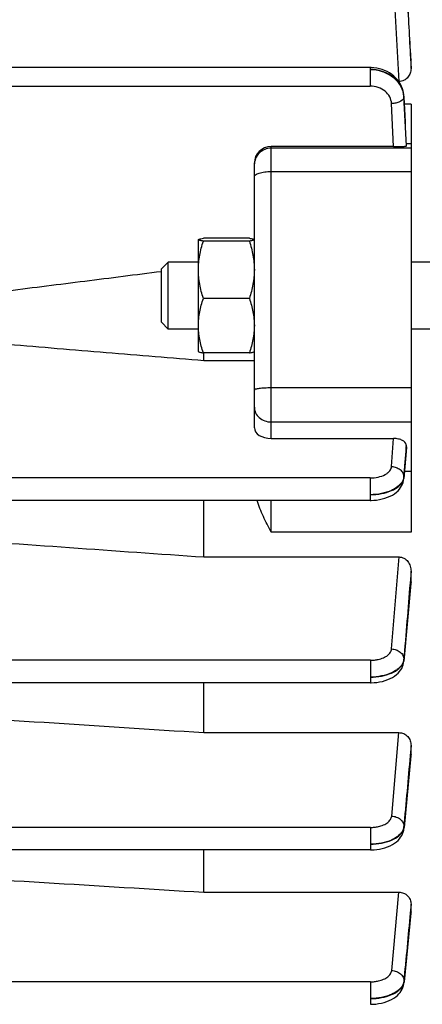
# Model space of a CAD drawing. Units: millimetres. Extents: x -2311 to 3772, y -319 to 3341.
# Drawn here: x 2247 to 2283, y 253 to 341 of the extents above; entities that cross this region are included whole.
import ezdxf

# ---------------------------------------------------------------- set-up
doc = ezdxf.new("R2010")
doc.units = ezdxf.units.MM
doc.header["$LTSCALE"] = 46.255
doc.header["$PDMODE"] = 3
doc.header["$PDSIZE"] = 0.3125
doc.layers.get('0').update_dxf_attribs({"linetype": 'CONTINUOUS'})
doc.layers.get('Defpoints').update_dxf_attribs({"linetype": 'CONTINUOUS'})
doc.layers.add('AM_5', color=3, linetype='CONTINUOUS', lineweight=25)
doc.styles.get("Standard").update_dxf_attribs({"font": 'txt', "width": 0.7})
doc.dimstyles.new('AM_DIN$0', dxfattribs={"dimtxt": 3.5, "dimasz": 2.5, "dimexe": 1, "dimexo": 1, "dimgap": 1.5, "dimtad": 1, "dimdsep": 46, "dimtxsty": 'STANDARD', "dimcen": 0, "dimclrd": 256, "dimclre": 256, "dimclrt": 2, "dimadec": 0, "dimazin": 2, "dimtp": 0.1, "dimtm": 0.1, "dimtfac": 0.71, "dimtdec": 3, "dimtmove": 0, "dimatfit": 3, "dimfxl": 1, "dimlwd": -1, "dimlwe": -1, "dimarcsym": 0})

# ---------------------------------------------------------------- blocks, each defined once
blk = doc.blocks.new('*D20')
at = {"layer": 'AM_5', "ltscale": 10, "transparency": 16777216}
for p, q in [((1264.505, 641.096), (2425.441, 641.096)), ((2424.441, -288.904), (2424.441, 611.096)), ((1264.505, -318.904), (2425.441, -318.904))]:
    blk.add_line(p, q, dxfattribs=at)
for points in [[(2419.441, 611.096), (2429.441, 611.096), (2424.441, 641.096)], [(2419.441, -288.904), (2429.441, -288.904), (2424.441, -318.904)]]:
    blk.add_solid(points, dxfattribs=at)
at = {"layer": 'Defpoints', "color": 0, "ltscale": 10, "transparency": 16777216}
for p in [(1263.505, 641.096), (2424.441, 641.096), (1263.505, -318.904)]:
    blk.add_point(p, dxfattribs=at)
at = {"layer": 'AM_5', "color": 2, "ltscale": 10, "transparency": 16777216, "insert": (2391.941, 275.506), "char_height": 35, "attachment_point": 5, "rotation": 90}
blk.add_mtext('960', dxfattribs=at)
blk = doc.blocks.new('*D21')
at = {"layer": 'AM_5', "ltscale": 10, "transparency": 16777216}
for p, q in [((-916.212, 792.067), (2535.079, 792.067)), ((2534.079, 762.067), (2534.079, -288.904)), ((1264.505, -318.904), (2535.079, -318.904))]:
    blk.add_line(p, q, dxfattribs=at)
for points in [[(2529.079, 762.067), (2539.079, 762.067), (2534.079, 792.067)], [(2529.079, -288.904), (2539.079, -288.904), (2534.079, -318.904)]]:
    blk.add_solid(points, dxfattribs=at)
at = {"layer": 'Defpoints', "color": 0, "ltscale": 10, "transparency": 16777216}
for p in [(-917.212, 792.067), (1263.505, -318.904), (2534.079, -318.904)]:
    blk.add_point(p, dxfattribs=at)
at = {"layer": 'AM_5', "color": 2, "ltscale": 10, "transparency": 16777216, "insert": (2501.579, 236.582), "char_height": 35, "attachment_point": 5, "rotation": 90}
blk.add_mtext('1130', dxfattribs=at)

msp = doc.modelspace()

# ---------------------------------------------------------------- linework, layer by layer
at = {"color": 9, "linetype": 'Continuous'}
for p, q in [((2281.15, 335.038), (2280.487, 347.643)), ((2282.171, 337.096), (2282.219, 336.183)), ((2282.219, 337.035), (2282.216, 337.098)), ((2278.582, 336.278), (2278.582, 334.612)), ((2245.309, 334.612), (2278.582, 334.612)), ((2281.579, 333.691), (2281.577, 333.648)), ((2281.58, 333.726), (2281.58, 333.691)), ((2280.665, 329.208), (2280.48, 333.052)), ((2282.221, 333.012), (2281.617, 333.012)), ((2281.787, 329.282), (2281.788, 329.26)), ((2281.799, 329.488), (2282.221, 329.488)), ((2269.721, 303.111), (2269.721, 329.208)), ((2282.221, 329.068), (2269.721, 329.068)), ((2269.721, 326.981), (2282.221, 326.981)), ((2282.221, 307.633), (2269.721, 307.633)), ((2269.721, 304.589), (2282.221, 304.589)), ((2280.48, 300.603), (2280.665, 303.111)), ((2281.788, 302.552), (2281.769, 302.298)), ((2281.803, 302.296), (2281.808, 302.356)), ((2278.582, 299.586), (2245.309, 299.586)), ((2278.582, 299.586), (2278.582, 297.574)), ((2281.576, 299.695), (2281.579, 299.614)), ((2281.58, 299.614), (2281.578, 299.521)), ((2282.221, 300.145), (2281.63, 300.145)), ((2269.721, 294.75), (2269.721, 297.574)), ((2282.221, 294.75), (2269.721, 294.75)), ((2280.487, 284.292), (2281.15, 292.515)), ((2282.219, 291.241), (2282.133, 290.167)), ((2282.208, 290.16), (2282.219, 290.289)), ((2278.59, 283.279), (2149.221, 283.279)), ((2278.59, 283.279), (2278.59, 281.267)), ((2281.584, 283.375), (2281.586, 283.295)), ((2281.587, 283.295), (2281.584, 283.202)), ((2280.492, 269.345), (2281.142, 276.814)), ((2282.219, 275.658), (2282.14, 274.744)), ((2282.209, 274.738), (2282.219, 274.852)), ((2278.595, 268.335), (2187.531, 268.335)), ((2278.595, 268.335), (2278.595, 266.323)), ((2281.591, 268.34), (2281.588, 268.249)), ((2281.589, 268.42), (2281.59, 268.34)), ((2280.496, 255.54), (2281.134, 262.541)), ((2282.219, 261.482), (2282.147, 260.68)), ((2282.21, 260.674), (2282.219, 260.774)), ((2278.599, 254.531), (2187.401, 254.531)), ((2278.599, 254.531), (2278.599, 252.52)), ((2281.594, 254.527), (2281.59, 254.44)), ((2281.592, 254.607), (2281.593, 254.527))]:
    msp.add_line(p, q, dxfattribs=at)
at = {"color": 7, "linetype": 'Continuous'}
for p, q in [((2282.218, 337.099), (2282.221, 337.035)), ((2282.221, 336.183), (2282.221, 337.035)), ((2278.582, 336.278), (2245.27, 336.278)), ((2278.667, 336.277), (2278.582, 336.278)), ((2281.15, 335.038), (2281.114, 335.038)), ((2281.581, 333.726), (2281.579, 333.76)), ((2281.58, 333.726), (2281.58, 333.726)), ((2281.582, 333.691), (2281.585, 333.64)), ((2282.221, 333.012), (2282.221, 294.75)), ((2281.789, 329.26), (2281.81, 329.279)), ((2281.811, 329.282), (2281.81, 329.279)), ((2280.665, 329.208), (2269.721, 329.208)), ((2268.221, 304.066), (2268.221, 327.745)), ((2263.221, 320.889), (2263.228, 320.901)), ((2263.221, 320.884), (2263.223, 320.894)), ((2263.221, 310.889), (2263.221, 320.889)), ((2267.774, 321.01), (2263.667, 321.01)), ((2267.774, 320.758), (2263.667, 320.758)), ((2268.221, 320.889), (2268.212, 320.904)), ((2268.218, 320.894), (2268.221, 320.884)), ((2259.921, 318.276), (2260.534, 318.889)), ((2263.221, 318.889), (2260.534, 318.889)), ((2260.534, 312.889), (2260.534, 318.889)), ((2284.721, 318.889), (2282.221, 318.889)), ((2259.92, 318.026), (2259.905, 318.024)), ((2259.921, 313.502), (2259.921, 318.276)), ((2267.774, 315.637), (2263.667, 315.637)), ((2259.921, 313.503), (2260.534, 312.889)), ((2263.221, 312.889), (2260.534, 312.889)), ((2284.721, 312.889), (2282.221, 312.889)), ((2263.221, 310.889), (2263.228, 310.877)), ((2268.221, 310.889), (2268.212, 310.874)), ((2267.774, 310.768), (2263.667, 310.768)), ((2263.721, 310.094), (2263.721, 310.768)), ((2263.721, 310.094), (2268.221, 310.094)), ((2269.721, 303.111), (2280.665, 303.111)), ((2281.809, 302.295), (2281.578, 299.52)), ((2281.806, 302.389), (2281.789, 302.552)), ((2281.81, 302.356), (2281.806, 302.389)), ((2281.81, 302.356), (2281.81, 302.294)), ((2278.582, 297.574), (2245.285, 297.574)), ((2263.721, 292.515), (2263.721, 297.574)), ((2263.721, 292.515), (2281.15, 292.515)), ((2282.221, 290.289), (2282.221, 291.241)), ((2282.214, 290.16), (2281.584, 283.201)), ((2282.221, 290.289), (2282.214, 290.158)), ((2278.59, 281.267), (2185.186, 281.267)), ((2263.721, 276.814), (2263.721, 281.267)), ((2263.721, 276.814), (2281.142, 276.814)), ((2282.221, 274.852), (2282.221, 275.658)), ((2282.214, 274.738), (2281.597, 268.34)), ((2282.221, 274.852), (2282.214, 274.737)), ((2281.588, 268.249), (2281.588, 268.249)), ((2278.595, 266.323), (2187.511, 266.323)), ((2263.721, 262.541), (2263.721, 266.323)), ((2263.721, 262.541), (2281.134, 262.541)), ((2282.221, 260.774), (2282.221, 261.482)), ((2282.214, 260.674), (2281.599, 254.527)), ((2282.221, 260.774), (2282.215, 260.673)), ((2281.581, 254.361), (2281.591, 254.44)), ((2281.59, 254.44), (2281.59, 254.44))]:
    msp.add_line(p, q, dxfattribs=at)
for points in [[(2281.579, 333.76), (2281.556, 333.97), (2281.513, 334.18), (2281.451, 334.387), (2281.37, 334.592), (2281.271, 334.791), (2281.153, 334.984), (2281.017, 335.169), (2280.863, 335.344), (2280.692, 335.507), (2280.505, 335.658), (2280.303, 335.793), (2280.089, 335.914), (2279.864, 336.018), (2279.632, 336.105), (2279.394, 336.175), (2279.151, 336.228), (2278.908, 336.261), (2278.667, 336.277)], [(2278.582, 297.576), (2278.665, 297.577), (2278.903, 297.587), (2279.149, 297.611), (2279.399, 297.649), (2279.647, 297.702), (2279.89, 297.769), (2280.125, 297.85), (2280.348, 297.944), (2280.556, 298.053), (2280.745, 298.173), (2280.911, 298.3), (2281.057, 298.434), (2281.183, 298.574), (2281.291, 298.72), (2281.382, 298.871), (2281.457, 299.028), (2281.515, 299.19), (2281.556, 299.355), (2281.579, 299.52)], [(2278.59, 281.269), (2278.674, 281.27), (2278.915, 281.281), (2279.165, 281.305), (2279.418, 281.343), (2279.669, 281.396), (2279.914, 281.465), (2280.15, 281.548), (2280.371, 281.645), (2280.574, 281.754), (2280.757, 281.873), (2280.919, 281.998), (2281.061, 282.13), (2281.186, 282.267), (2281.294, 282.41), (2281.385, 282.56), (2281.461, 282.715), (2281.52, 282.875), (2281.561, 283.04), (2281.585, 283.201)], [(2278.595, 266.325), (2278.676, 266.326), (2278.913, 266.336), (2279.158, 266.36), (2279.406, 266.398), (2279.652, 266.449), (2279.894, 266.515), (2280.128, 266.595), (2280.35, 266.689), (2280.558, 266.796), (2280.747, 266.915), (2280.913, 267.041), (2281.058, 267.173), (2281.185, 267.311), (2281.294, 267.456), (2281.386, 267.605), (2281.462, 267.761), (2281.522, 267.921), (2281.564, 268.085), (2281.589, 268.249)], [(2278.599, 252.522), (2278.644, 252.522), (2278.854, 252.529), (2279.083, 252.547), (2279.323, 252.578), (2279.568, 252.624), (2279.813, 252.684), (2280.051, 252.76), (2280.277, 252.85), (2280.488, 252.953), (2280.679, 253.067), (2280.849, 253.187), (2280.999, 253.314), (2281.131, 253.447), (2281.246, 253.585), (2281.345, 253.729), (2281.428, 253.879), (2281.496, 254.035), (2281.547, 254.196), (2281.581, 254.361)]]:
    msp.add_lwpolyline(points, dxfattribs=at)
at = {"color": 9, "linetype": 'Continuous'}
for centre, radius, start, end in [((2279.382, 333.531), 2.197, 5.06765, 8.35225), ((2279.535, 333.584), 2.049, 3.96411, 8.78893), ((2279.4, 333.532), 2.179, 2.81496, 5.06603), ((2279.578, 333.587), 2.006, 2.9532, 3.94959), ((2269.718, 327.569), 1.498, 134.96695, 179.99125), ((2269.72, 327.567), 1.501, 89.99548, 134.96595), ((2280.769, 299.682), 0.815, 348.77223, 355.26524), ((2280.795, 283.367), 0.796, 348.22464, 354.82592), ((2280.779, 268.418), 0.817, 348.21072, 354.52773), ((2280.58, 254.72), 1.022, 337.9852, 344.61484), ((2280.803, 254.606), 0.796, 348.10504, 354.34033)]:
    msp.add_arc(centre, radius, start, end, dxfattribs=at)
at = {"color": 7, "linetype": 'Continuous'}
for centre, ratio, start_param, end_param in [((2269.721, 327.745), 0.975365, 7.853982, 9.424778), ((2269.721, 304.066), 0.636302, 3.141593, 4.712389)]:
    msp.add_ellipse(centre, major_axis=(1.5, 0), ratio=ratio, start_param=start_param, end_param=end_param, dxfattribs=at)
at = {"color": 9, "linetype": 'Continuous'}
for points, knots in [([(2281.585, 348.239), (2281.683, 346.381), (2281.877, 342.667), (2282.074, 338.953), (2282.171, 337.096)], [0, 0, 0, 0, 0.5, 1, 1, 1, 1]), ([(2282.216, 337.098), (2282.112, 338.963), (2281.9, 342.694), (2281.692, 346.424), (2281.587, 348.29)], [0, 0, 0, 0, 0.500004, 1, 1, 1, 1]), ([(2281.56, 333.897), (2281.513, 334.2), (2281.337, 334.651), (2280.946, 335.153), (2280.436, 335.597), (2279.644, 335.988), (2278.939, 336.104), (2278.582, 336.106)], [0, 0, 0, 0, 0.229674, 0.349961, 0.47416, 0.733025, 1, 1, 1, 1]), ([(2278.582, 336.104), (2278.94, 336.102), (2279.649, 335.99), (2280.585, 335.512), (2281.277, 334.778), (2281.51, 334.159), (2281.556, 333.85)], [0, 0, 0, 0, 0.266121, 0.523901, 0.768091, 1, 1, 1, 1]), ([(2280.48, 333.052), (2280.469, 333.259), (2280.349, 333.685), (2279.913, 334.2), (2279.296, 334.535), (2278.822, 334.611), (2278.582, 334.612)], [0, 0, 0, 0, 0.232134, 0.475495, 0.73305, 1, 1, 1, 1]), ([(2281.568, 333.579), (2281.523, 333.413), (2281.251, 333.214), (2280.859, 333.09), (2280.609, 333.056), (2280.48, 333.052)], [0, 0, 0, 0, 0.409471, 0.69195, 1, 1, 1, 1]), ([(2268.221, 326.526), (2268.221, 326.557), (2268.248, 326.628), (2268.342, 326.712), (2268.483, 326.789), (2268.67, 326.855), (2268.896, 326.91), (2269.249, 326.966), (2269.529, 326.981), (2269.721, 326.981)], [0, 0, 0, 0, 0.056781, 0.130201, 0.22712, 0.348055, 0.490498, 0.650265, 1, 1, 1, 1]), ([(2269.721, 307.633), (2269.529, 307.633), (2269.175, 307.625), (2268.759, 307.593), (2268.488, 307.553), (2268.363, 307.526), (2268.288, 307.5), (2268.247, 307.481), (2268.221, 307.456), (2268.221, 307.44)], [0, 0, 0, 0, 0.373945, 0.692003, 0.814959, 0.90778, 0.942042, 0.968246, 1, 1, 1, 1]), ([(2268.221, 305.92), (2268.221, 305.746), (2268.302, 305.388), (2268.525, 305.099), (2268.66, 304.979)], [0, 0, 0, 0, 0.491237, 1, 1, 1, 1]), ([(2268.66, 304.979), (2268.801, 304.854), (2269.14, 304.656), (2269.526, 304.589), (2269.721, 304.589)], [0, 0, 0, 0, 0.492499, 1, 1, 1, 1]), ([(2278.582, 299.586), (2278.82, 299.586), (2279.273, 299.632), (2279.797, 299.81), (2280.13, 300.022), (2280.315, 300.198), (2280.438, 300.392), (2280.474, 300.535), (2280.48, 300.603)], [0, 0, 0, 0, 0.30684, 0.584363, 0.705788, 0.814174, 0.910934, 1, 1, 1, 1]), ([(2280.48, 300.603), (2280.62, 300.6), (2280.894, 300.547), (2281.252, 300.353), (2281.504, 300.057), (2281.574, 299.813), (2281.578, 299.695)], [0, 0, 0, 0, 0.269383, 0.529166, 0.771719, 1, 1, 1, 1]), ([(2281.514, 299.422), (2281.438, 299.221), (2281.217, 298.94), (2280.832, 298.654), (2280.322, 298.382), (2279.564, 298.152), (2278.918, 298.087), (2278.582, 298.084)], [0, 0, 0, 0, 0.190807, 0.303058, 0.426636, 0.701982, 1, 1, 1, 1]), ([(2278.582, 298.083), (2278.916, 298.086), (2279.56, 298.151), (2280.436, 298.403), (2281.125, 298.785), (2281.439, 299.163), (2281.518, 299.356)], [0, 0, 0, 0, 0.300078, 0.577856, 0.812823, 1, 1, 1, 1]), ([(2281.576, 299.695), (2281.575, 299.672), (2281.564, 299.579), (2281.539, 299.488), (2281.514, 299.422)], [0, 0, 0, 0, 0.246174, 1, 1, 1, 1]), ([(2282.133, 290.167), (2282.041, 289.035), (2281.858, 286.771), (2281.677, 284.507), (2281.585, 283.375)], [0, 0, 0, 0, 0.500013, 1, 1, 1, 1]), ([(2281.587, 283.295), (2281.691, 284.439), (2281.896, 286.728), (2282.105, 289.016), (2282.208, 290.16)], [0, 0, 0, 0, 0.499999, 1, 1, 1, 1]), ([(2278.59, 283.279), (2278.71, 283.279), (2278.947, 283.292), (2279.344, 283.356), (2279.753, 283.484), (2280.131, 283.697), (2280.396, 283.966), (2280.478, 284.188), (2280.487, 284.292)], [0, 0, 0, 0, 0.155538, 0.307232, 0.519761, 0.706556, 0.864383, 1, 1, 1, 1]), ([(2280.487, 284.292), (2280.627, 284.289), (2280.903, 284.235), (2281.262, 284.038), (2281.514, 283.74), (2281.582, 283.494), (2281.586, 283.375)], [0, 0, 0, 0, 0.269372, 0.529227, 0.771792, 1, 1, 1, 1]), ([(2281.52, 283.103), (2281.442, 282.903), (2281.221, 282.624), (2280.835, 282.34), (2280.325, 282.07), (2279.569, 281.843), (2278.925, 281.78), (2278.59, 281.777)], [0, 0, 0, 0, 0.19096, 0.303249, 0.426828, 0.702089, 1, 1, 1, 1]), ([(2278.59, 281.776), (2278.924, 281.779), (2279.567, 281.841), (2280.443, 282.088), (2281.124, 282.475), (2281.44, 282.846), (2281.522, 283.037)], [0, 0, 0, 0, 0.301004, 0.578774, 0.812721, 1, 1, 1, 1]), ([(2281.584, 283.375), (2281.582, 283.352), (2281.57, 283.26), (2281.545, 283.169), (2281.52, 283.103)], [0, 0, 0, 0, 0.246107, 1, 1, 1, 1]), ([(2278.595, 268.335), (2278.715, 268.335), (2278.952, 268.348), (2279.348, 268.412), (2279.756, 268.539), (2280.134, 268.752), (2280.4, 269.02), (2280.483, 269.241), (2280.492, 269.345)], [0, 0, 0, 0, 0.155446, 0.307064, 0.519542, 0.706382, 0.864323, 1, 1, 1, 1]), ([(2280.492, 269.345), (2280.633, 269.342), (2280.91, 269.287), (2281.27, 269.088), (2281.521, 268.787), (2281.588, 268.539), (2281.591, 268.42)], [0, 0, 0, 0, 0.2694, 0.529314, 0.771861, 1, 1, 1, 1]), ([(2281.524, 268.149), (2281.445, 267.95), (2281.223, 267.672), (2280.837, 267.389), (2280.328, 267.122), (2279.573, 266.897), (2278.929, 266.835), (2278.595, 266.833)], [0, 0, 0, 0, 0.191048, 0.303352, 0.426922, 0.702126, 1, 1, 1, 1]), ([(2278.595, 266.832), (2278.928, 266.834), (2279.569, 266.896), (2280.442, 267.142), (2281.13, 267.519), (2281.445, 267.892), (2281.526, 268.083)], [0, 0, 0, 0, 0.299951, 0.577597, 0.812606, 1, 1, 1, 1]), ([(2281.589, 268.42), (2281.587, 268.397), (2281.575, 268.305), (2281.55, 268.214), (2281.524, 268.149)], [0, 0, 0, 0, 0.246074, 1, 1, 1, 1]), ([(2281.526, 268.083), (2281.532, 268.097), (2281.554, 268.152), (2281.57, 268.208), (2281.579, 268.251)], [0, 0, 0, 0, 0.254799, 1, 1, 1, 1]), ([(2278.599, 254.531), (2278.718, 254.532), (2278.955, 254.544), (2279.351, 254.608), (2279.759, 254.735), (2280.137, 254.947), (2280.403, 255.215), (2280.486, 255.436), (2280.496, 255.54)], [0, 0, 0, 0, 0.155385, 0.306952, 0.519396, 0.706266, 0.864282, 1, 1, 1, 1]), ([(2280.496, 255.54), (2280.637, 255.536), (2280.915, 255.48), (2281.276, 255.279), (2281.527, 254.976), (2281.593, 254.727), (2281.594, 254.607)], [0, 0, 0, 0, 0.269457, 0.529419, 0.771923, 1, 1, 1, 1]), ([(2281.527, 254.271), (2281.533, 254.285), (2281.556, 254.34), (2281.573, 254.398), (2281.582, 254.442)], [0, 0, 0, 0, 0.25488, 1, 1, 1, 1]), ([(2281.527, 254.337), (2281.352, 253.901), (2280.772, 253.496), (2280.048, 253.234), (2279.423, 253.078), (2278.931, 253.03), (2278.599, 253.028)], [0, 0, 0, 0, 0.422731, 0.55786, 0.700949, 1, 1, 1, 1]), ([(2278.599, 253.029), (2278.932, 253.03), (2279.573, 253.088), (2280.446, 253.331), (2281.127, 253.714), (2281.445, 254.081), (2281.527, 254.271)], [0, 0, 0, 0, 0.30101, 0.578707, 0.812634, 1, 1, 1, 1])]:
    msp.add_open_spline(points, degree=3, knots=knots, dxfattribs=at)
at = {"color": 7, "linetype": 'Continuous'}
for points, knots in [([(2282.221, 336.183), (2282.221, 336.045), (2282.171, 335.765), (2281.958, 335.387), (2281.604, 335.108), (2281.302, 335.038), (2281.15, 335.038)], [0, 0, 0, 0, 0.239006, 0.483384, 0.737308, 1, 1, 1, 1]), ([(2280.665, 329.208), (2280.852, 329.208), (2281.17, 329.212), (2281.488, 329.224), (2281.62, 329.234)], [0, 0, 0, 0, 0.586859, 1, 1, 1, 1]), ([(2281.62, 329.234), (2281.642, 329.236), (2281.681, 329.24), (2281.733, 329.246), (2281.766, 329.252), (2281.785, 329.256), (2281.789, 329.26)], [0, 0, 0, 0, 0.392748, 0.69201, 0.895031, 1, 1, 1, 1]), ([(2263.667, 320.758), (2263.605, 320.768), (2263.497, 320.785), (2263.354, 320.816), (2263.27, 320.84), (2263.221, 320.87), (2263.221, 320.884)], [0, 0, 0, 0, 0.396984, 0.704411, 0.906038, 1, 1, 1, 1]), ([(2263.221, 318.198), (2263.221, 318.631), (2263.306, 319.502), (2263.532, 320.344), (2263.667, 320.758)], [0, 0, 0, 0, 0.498455, 1, 1, 1, 1]), ([(2263.223, 320.894), (2263.228, 320.903), (2263.253, 320.919), (2263.278, 320.928), (2263.294, 320.934)], [0, 0, 0, 0, 0.377033, 1, 1, 1, 1]), ([(2263.294, 320.934), (2263.344, 320.951), (2263.468, 320.978), (2263.593, 320.999), (2263.667, 321.01)], [0, 0, 0, 0, 0.413437, 1, 1, 1, 1]), ([(2267.774, 321.01), (2267.832, 321.002), (2267.934, 320.985), (2268.07, 320.958), (2268.159, 320.931), (2268.209, 320.909), (2268.218, 320.894)], [0, 0, 0, 0, 0.377316, 0.677591, 0.887229, 1, 1, 1, 1]), ([(2268.221, 320.884), (2268.221, 320.87), (2268.171, 320.84), (2268.087, 320.816), (2267.944, 320.785), (2267.836, 320.768), (2267.774, 320.758)], [0, 0, 0, 0, 0.093963, 0.295613, 0.602956, 1, 1, 1, 1]), ([(2267.774, 320.758), (2267.909, 320.344), (2268.135, 319.502), (2268.221, 318.631), (2268.221, 318.198)], [0, 0, 0, 0, 0.501535, 1, 1, 1, 1]), ([(2259.905, 318.024), (2257.628, 317.737), (2253.073, 317.162), (2248.519, 316.587), (2246.242, 316.297)], [0, 0, 0, 0, 0.500004, 1, 1, 1, 1]), ([(2263.667, 315.637), (2263.532, 316.052), (2263.306, 316.894), (2263.221, 317.765), (2263.221, 318.198)], [0, 0, 0, 0, 0.501535, 1, 1, 1, 1]), ([(2268.221, 318.198), (2268.221, 317.765), (2268.135, 316.894), (2267.909, 316.052), (2267.774, 315.637)], [0, 0, 0, 0, 0.498455, 1, 1, 1, 1]), ([(2263.221, 313.203), (2263.221, 313.615), (2263.307, 314.444), (2263.532, 315.244), (2263.667, 315.637)], [0, 0, 0, 0, 0.497747, 1, 1, 1, 1]), ([(2267.774, 315.637), (2267.909, 315.244), (2268.134, 314.444), (2268.221, 313.615), (2268.221, 313.203)], [0, 0, 0, 0, 0.502244, 1, 1, 1, 1]), ([(2263.667, 310.768), (2263.532, 311.161), (2263.307, 311.961), (2263.221, 312.79), (2263.221, 313.203)], [0, 0, 0, 0, 0.502244, 1, 1, 1, 1]), ([(2268.221, 313.203), (2268.221, 312.79), (2268.134, 311.961), (2267.909, 311.161), (2267.774, 310.768)], [0, 0, 0, 0, 0.497747, 1, 1, 1, 1]), ([(2246.242, 311.534), (2249.155, 311.291), (2254.981, 310.813), (2260.807, 310.332), (2263.721, 310.094)], [0, 0, 0, 0, 0.499984, 1, 1, 1, 1]), ([(2263.223, 310.884), (2263.232, 310.869), (2263.282, 310.847), (2263.371, 310.821), (2263.507, 310.793), (2263.61, 310.777), (2263.667, 310.768)], [0, 0, 0, 0, 0.112803, 0.322466, 0.622643, 1, 1, 1, 1]), ([(2267.774, 310.768), (2267.832, 310.777), (2267.934, 310.793), (2268.07, 310.821), (2268.159, 310.847), (2268.209, 310.869), (2268.218, 310.884)], [0, 0, 0, 0, 0.377316, 0.677591, 0.887229, 1, 1, 1, 1]), ([(2281.789, 302.552), (2281.771, 302.719), (2281.559, 302.901), (2281.292, 303.014), (2281.027, 303.089), (2280.812, 303.111), (2280.665, 303.111)], [0, 0, 0, 0, 0.380445, 0.515909, 0.667089, 1, 1, 1, 1]), ([(2269.721, 294.75), (2269.484, 295.208), (2269.012, 296.124), (2268.619, 297.081), (2268.472, 297.574)], [0, 0, 0, 0, 0.500256, 1, 1, 1, 1]), ([(2239.721, 294.214), (2243.72, 293.929), (2251.72, 293.363), (2259.72, 292.797), (2263.721, 292.515)], [0, 0, 0, 0, 0.499989, 1, 1, 1, 1]), ([(2281.15, 292.515), (2281.303, 292.515), (2281.612, 292.434), (2281.964, 292.12), (2282.173, 291.702), (2282.221, 291.395), (2282.221, 291.241)], [0, 0, 0, 0, 0.249241, 0.499052, 0.74936, 1, 1, 1, 1]), ([(2281.142, 276.814), (2281.288, 276.814), (2281.584, 276.748), (2281.943, 276.478), (2282.168, 276.094), (2282.221, 275.803), (2282.221, 275.658)], [0, 0, 0, 0, 0.251722, 0.50235, 0.751622, 1, 1, 1, 1]), ([(2281.134, 262.541), (2281.277, 262.541), (2281.564, 262.485), (2281.926, 262.247), (2282.164, 261.894), (2282.221, 261.618), (2282.221, 261.482)], [0, 0, 0, 0, 0.256692, 0.509421, 0.756659, 1, 1, 1, 1])]:
    msp.add_open_spline(points, degree=3, knots=knots, dxfattribs=at)
at = {"color": 9, "linetype": 'Continuous'}
for points in [[(2281.808, 329.279), (2281.733, 330.75), (2281.657, 332.22), (2281.58, 333.691)], [(2281.578, 333.639), (2281.577, 333.619), (2281.574, 333.599), (2281.568, 333.579)], [(2281.577, 333.639), (2281.648, 332.187), (2281.718, 330.734), (2281.787, 329.282)], [(2281.769, 302.298), (2281.706, 301.43), (2281.642, 300.562), (2281.577, 299.695)], [(2281.58, 299.614), (2281.655, 300.508), (2281.729, 301.402), (2281.803, 302.296)], [(2281.518, 299.356), (2281.54, 299.41), (2281.557, 299.466), (2281.568, 299.523)], [(2281.522, 283.037), (2281.545, 283.091), (2281.563, 283.147), (2281.574, 283.204)], [(2282.14, 274.744), (2281.957, 272.636), (2281.774, 270.528), (2281.59, 268.42)], [(2281.591, 268.34), (2281.798, 270.473), (2282.003, 272.606), (2282.209, 274.738)], [(2282.147, 260.68), (2281.962, 258.656), (2281.778, 256.631), (2281.593, 254.607)], [(2281.594, 254.527), (2281.8, 256.576), (2282.005, 258.625), (2282.21, 260.674)], [(2281.594, 254.607), (2281.589, 254.554), (2281.579, 254.5), (2281.565, 254.449)]]:
    msp.add_open_spline(points, degree=3, dxfattribs=at)
at = {"color": 7, "linetype": 'Continuous'}
for points in [[(2235.177, 278.655), (2244.692, 278.039), (2254.206, 277.426), (2263.721, 276.814)], [(2235.177, 264.281), (2244.692, 263.7), (2254.206, 263.121), (2263.721, 262.541)]]:
    msp.add_open_spline(points, degree=3, dxfattribs=at)

# ---------------------------------------------------------------- dimensions: what is measured, and where the dimension line sits
at = {"layer": 'AM_5', "ltscale": 10}
dim = msp.add_linear_dim(base=(2534.079, -318.904), p1=(-917.212, 792.067), p2=(1263.505, -318.904), angle=90, text='1130', dimstyle='AM_DIN$0', override={"dimtxt": 35, "dimasz": 30, "dimgap": 15, "dimsah": 1}, dxfattribs=at)
dim.commit()
dim.dimension.update_dxf_attribs({"geometry": '*D21', "text_midpoint": (2501.579, 236.582)})
dim = msp.add_linear_dim(base=(2424.441, 641.096), p1=(1263.505, -318.904), p2=(1263.505, 641.096), angle=90, text='960', dimstyle='AM_DIN$0', override={"dimtxt": 35, "dimasz": 30, "dimgap": 15, "dimsah": 1}, dxfattribs=at)
dim.commit()
dim.dimension.update_dxf_attribs({"geometry": '*D20', "text_midpoint": (2424.441, 275.506), "dimtype": 160})

doc.saveas('drawing.dxf')
